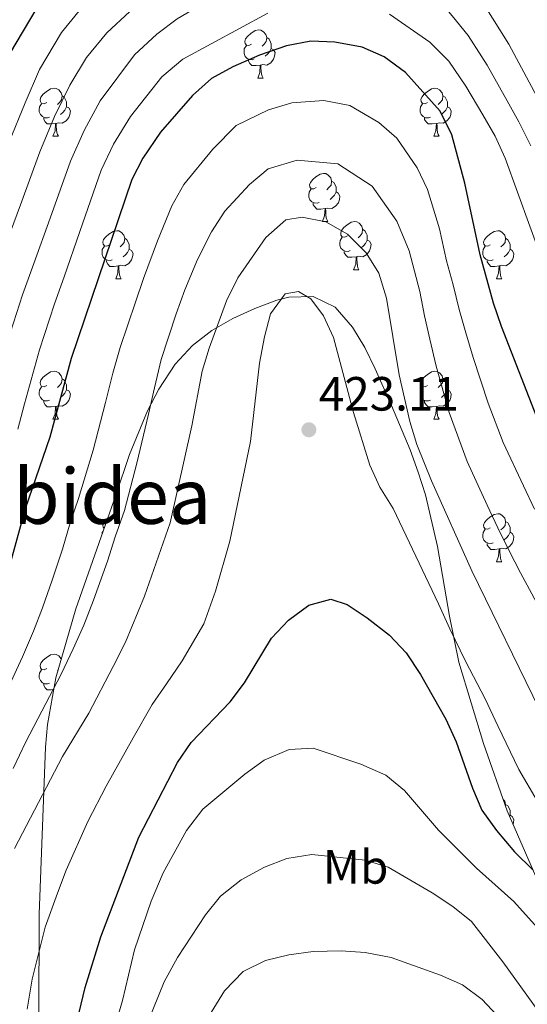
# Model space of a CAD drawing. Extents: x 619280 to 623792, y 787127 to 790181.
# Drawn here: x 620517 to 620622, y 787852 to 788057 of the extents above; entities that cross this region are included whole.
import ezdxf
from ezdxf.enums import TextEntityAlignment as Align

# ---------------------------------------------------------------- set-up
doc = ezdxf.new("R2010")
doc.units = 0
doc.header["$MEASUREMENT"] = 0
for name, color, linetype in [('Nivel 35', 7, 'Continuous'), ('Nivel 36', 7, 'Continuous'), ('Nivel 37', 7, 'Continuous'), ('Nivel 4', 7, 'Continuous'), ('Nivel 41', 7, 'Continuous'), ('Nivel 45', 7, 'Continuous'), ('Nivel 5', 7, 'Continuous'), ('Nivel 61', 7, 'Continuous'), ('Nivel 63', 7, 'Continuous'), ('Nivel 7', 7, 'Continuous')]:
    doc.layers.add(name, color=color, linetype=linetype)
doc.styles.add('Style-arial', font='arial.shx', dxfattribs={"bigfont": 'arialbig.shx'})
doc.styles.add('Style-arialn', font='arialn.shx', dxfattribs={"bigfont": 'arialnbig.shx'})
doc.styles.add('Style-times', font='times.shx', dxfattribs={"bigfont": 'timesbig.shx'})
doc.linetypes.add('5zonar', pattern='A,-5,[1,dgnlstyle.shx,S=0.08,R=0,X=0,Y=0],-5', length=10)

# ---------------------------------------------------------------- blocks, each defined once
blk = doc.blocks.new('5PATER')
at = {"layer": 'Nivel 7', "linetype": 'Continuous', "lineweight": 0}
h = blk.add_hatch(color=19, dxfattribs=at)
edge = h.paths.add_edge_path()
edge.add_arc((0, 0), 1.56, 315, 675)

msp = doc.modelspace()

# ---------------------------------------------------------------- linework, layer by layer
at = {"layer": 'Nivel 35', "color": 92, "linetype": '5zonar', "lineweight": 0, "ltscale": 0.5}
msp.add_polyline3d([(620624.049, 787878.248, 433.637), (620618.089, 787891.925, 432.103), (620613.138, 787905.979, 430.148), (620608.006, 787922.946, 427.567), (620606.041, 787932.54, 425.467), (620603.588, 787947.008, 422.063), (620601.065, 787957.822, 420.256), (620599.556, 787962.546, 419.993), (620597.846, 787967.211, 420.134), (620593.991, 787976.438, 420.872), (620590.569, 787984.037, 421.067), (620588.409, 787988.518, 420.819), (620585.867, 787992.718, 420.433), (620582.283, 787996.901, 419.851), (620577.706, 787999.157, 418.657), (620572.583, 787999.04, 417.302), (620570.097, 787998.356, 417.012), (620565.53, 787996.629, 416.939), (620560.971, 787994.571, 416.913), (620556.582, 787992.045, 416.922), (620552.522, 787988.912, 416.955), (620548.953, 787985.036, 417.003), (620545.528, 787979.814, 417.018), (620543.164, 787975.33, 416.975), (620539.449, 787966.223, 416.98), (620536.588, 787957.752, 417.418), (620528.215, 787934.021, 419.748), (620524.068, 787919.679, 421.244), (620522.327, 787909.956, 422.23), (620521.895, 787905.24, 422.689), (620520.596, 787870.402, 425.98), (620520.493, 787827.275, 430.143)], dxfattribs=at)
at = {"layer": 'Nivel 36', "color": 92, "linetype": 'Continuous', "lineweight": 0, "flags": 128}
for points in [[(620564.816, 788051.74), (620564.286, 788051.475), (620563.756, 788051.53), (620563.491, 788051.9), (620563.436, 788052.325), (620563.596, 788052.845), (620564.076, 788053.44), (620564.711, 788053.97), (620565.611, 788054.555), (620566.356, 788054.715), (620566.781, 788054.66), (620567.311, 788054.345), (620567.841, 788053.76), (620568.001, 788053.12), (620567.891, 788052.27), (620567.466, 788051.74), (620567.046, 788051.315)], [(620565.401, 788048.66), (620564.976, 788048.5), (620564.391, 788048.56), (620563.916, 788048.77), (620563.491, 788049.195), (620563.276, 788049.78), (620563.276, 788050.2), (620563.331, 788050.785), (620563.756, 788051.475)], [(620568.001, 788053.12), (620568.476, 788052.805), (620568.791, 788052.165), (620568.951, 788051.845), (620568.951, 788051.265), (620568.951, 788050.84), (620568.581, 788050.15), (620568.161, 788049.67), (620567.681, 788049.25)], [(620568.951, 788050.84), (620569.406, 788050.59), (620569.751, 788049.975), (620569.641, 788049.25), (620569.431, 788048.61), (620568.846, 788047.87), (620568.051, 788047.39), (620567.201, 788047.495), (620566.771, 788047.365)], [(620566.661, 788047.365), (620565.771, 788047.28), (620564.926, 788047.28), (620564.501, 788047.71), (620564.181, 788048.185), (620564.181, 788048.5)], [(620566.116, 788044.68), (620566.551, 788045.84), (620566.661, 788047.365), (620566.771, 788047.365), (620566.806, 788046.78), (620566.841, 788046.095), (620566.911, 788045.48), (620567.026, 788045.08), (620567.241, 788044.68)], [(620566.116, 788044.68), (620567.241, 788044.68)], [(620522.18, 788039.6), (620521.65, 788039.335), (620521.12, 788039.39), (620520.855, 788039.76), (620520.8, 788040.185), (620520.96, 788040.705), (620521.44, 788041.3), (620522.075, 788041.83), (620522.975, 788042.415), (620523.72, 788042.575), (620524.145, 788042.52), (620524.675, 788042.205), (620525.205, 788041.62), (620525.365, 788040.98), (620525.255, 788040.13), (620524.83, 788039.6), (620524.41, 788039.175)], [(620525.365, 788040.98), (620525.84, 788040.665), (620526.155, 788040.025), (620526.315, 788039.705), (620526.315, 788039.125), (620526.315, 788038.7), (620525.945, 788038.01), (620525.525, 788037.53), (620525.045, 788037.11)], [(620601.507, 788039.6), (620600.977, 788039.335), (620600.447, 788039.39), (620600.182, 788039.76), (620600.127, 788040.185), (620600.287, 788040.705), (620600.767, 788041.3), (620601.402, 788041.83), (620602.302, 788042.415), (620603.047, 788042.575), (620603.472, 788042.52), (620604.002, 788042.205), (620604.532, 788041.62), (620604.692, 788040.98), (620604.582, 788040.13), (620604.157, 788039.6), (620603.737, 788039.175)], [(620604.692, 788040.98), (620605.167, 788040.665), (620605.482, 788040.025), (620605.642, 788039.705), (620605.642, 788039.125), (620605.642, 788038.7), (620605.272, 788038.01), (620604.852, 788037.53), (620604.372, 788037.11)], [(620522.765, 788036.52), (620522.34, 788036.36), (620521.755, 788036.42), (620521.28, 788036.63), (620520.855, 788037.055), (620520.64, 788037.64), (620520.64, 788038.06), (620520.695, 788038.645), (620521.12, 788039.335)], [(620602.092, 788036.52), (620601.667, 788036.36), (620601.082, 788036.42), (620600.607, 788036.63), (620600.182, 788037.055), (620599.967, 788037.64), (620599.967, 788038.06), (620600.022, 788038.645), (620600.447, 788039.335)], [(620526.315, 788038.7), (620526.77, 788038.45), (620527.115, 788037.835), (620527.005, 788037.11), (620526.795, 788036.47), (620526.21, 788035.73), (620525.415, 788035.25), (620524.565, 788035.355), (620524.135, 788035.225)], [(620605.642, 788038.7), (620606.097, 788038.45), (620606.442, 788037.835), (620606.332, 788037.11), (620606.122, 788036.47), (620605.537, 788035.73), (620604.742, 788035.25), (620603.892, 788035.355), (620603.462, 788035.225)], [(620524.025, 788035.225), (620523.135, 788035.14), (620522.29, 788035.14), (620521.865, 788035.57), (620521.545, 788036.045), (620521.545, 788036.36)], [(620523.48, 788032.54), (620523.915, 788033.7), (620524.025, 788035.225), (620524.135, 788035.225), (620524.17, 788034.64), (620524.205, 788033.955), (620524.275, 788033.34), (620524.39, 788032.94), (620524.605, 788032.54)], [(620603.352, 788035.225), (620602.462, 788035.14), (620601.617, 788035.14), (620601.192, 788035.57), (620600.872, 788036.045), (620600.872, 788036.36)], [(620602.807, 788032.54), (620603.242, 788033.7), (620603.352, 788035.225), (620603.462, 788035.225), (620603.497, 788034.64), (620603.532, 788033.955), (620603.602, 788033.34), (620603.717, 788032.94), (620603.932, 788032.54)], [(620523.48, 788032.54), (620524.605, 788032.54)], [(620602.807, 788032.54), (620603.932, 788032.54)], [(620578.319, 788021.831), (620577.789, 788021.566), (620577.259, 788021.621), (620576.994, 788021.991), (620576.939, 788022.416), (620577.099, 788022.936), (620577.579, 788023.531), (620578.214, 788024.061), (620579.114, 788024.646), (620579.859, 788024.806), (620580.284, 788024.751), (620580.814, 788024.436), (620581.344, 788023.851), (620581.504, 788023.211), (620581.394, 788022.361), (620580.969, 788021.831), (620580.549, 788021.406)], [(620581.504, 788023.211), (620581.979, 788022.896), (620582.294, 788022.256), (620582.454, 788021.936), (620582.454, 788021.356), (620582.454, 788020.931), (620582.084, 788020.241), (620581.664, 788019.761), (620581.184, 788019.341)], [(620578.904, 788018.751), (620578.479, 788018.591), (620577.894, 788018.651), (620577.419, 788018.861), (620576.994, 788019.286), (620576.779, 788019.871), (620576.779, 788020.291), (620576.834, 788020.876), (620577.259, 788021.566)], [(620582.454, 788020.931), (620582.909, 788020.681), (620583.254, 788020.066), (620583.144, 788019.341), (620582.934, 788018.701), (620582.349, 788017.961), (620581.554, 788017.481), (620580.704, 788017.586), (620580.274, 788017.456)], [(620580.164, 788017.456), (620579.274, 788017.371), (620578.429, 788017.371), (620578.004, 788017.801), (620577.684, 788018.276), (620577.684, 788018.591)], [(620579.619, 788014.771), (620580.054, 788015.931), (620580.164, 788017.456), (620580.274, 788017.456), (620580.309, 788016.871), (620580.344, 788016.186), (620580.414, 788015.571), (620580.529, 788015.171), (620580.744, 788014.771)], [(620579.619, 788014.771), (620580.744, 788014.771)], [(620584.794, 788011.796), (620584.264, 788011.531), (620583.734, 788011.586), (620583.469, 788011.956), (620583.414, 788012.381), (620583.574, 788012.901), (620584.054, 788013.496), (620584.689, 788014.026), (620585.589, 788014.611), (620586.334, 788014.771), (620586.759, 788014.716), (620587.289, 788014.401), (620587.819, 788013.816), (620587.979, 788013.176), (620587.869, 788012.326), (620587.444, 788011.796), (620587.024, 788011.371)], [(620535.239, 788009.891), (620534.709, 788009.626), (620534.179, 788009.681), (620533.914, 788010.051), (620533.859, 788010.476), (620534.019, 788010.996), (620534.499, 788011.591), (620535.134, 788012.121), (620536.034, 788012.706), (620536.779, 788012.866), (620537.204, 788012.811), (620537.734, 788012.496), (620538.264, 788011.911), (620538.424, 788011.271), (620538.314, 788010.421), (620537.889, 788009.891), (620537.469, 788009.466)], [(620587.979, 788013.176), (620588.454, 788012.861), (620588.769, 788012.221), (620588.929, 788011.901), (620588.929, 788011.321), (620588.929, 788010.896), (620588.559, 788010.206), (620588.139, 788009.726), (620587.659, 788009.306)], [(620614.566, 788009.891), (620614.036, 788009.626), (620613.506, 788009.681), (620613.241, 788010.051), (620613.186, 788010.476), (620613.346, 788010.996), (620613.826, 788011.591), (620614.461, 788012.121), (620615.361, 788012.706), (620616.106, 788012.866), (620616.531, 788012.811), (620617.061, 788012.496), (620617.591, 788011.911), (620617.751, 788011.271), (620617.641, 788010.421), (620617.216, 788009.891), (620616.796, 788009.466)], [(620538.424, 788011.271), (620538.899, 788010.956), (620539.214, 788010.316), (620539.374, 788009.996), (620539.374, 788009.416), (620539.374, 788008.991), (620539.004, 788008.301), (620538.584, 788007.821), (620538.104, 788007.401)], [(620585.379, 788008.716), (620584.954, 788008.556), (620584.369, 788008.616), (620583.894, 788008.826), (620583.469, 788009.251), (620583.254, 788009.836), (620583.254, 788010.256), (620583.309, 788010.841), (620583.734, 788011.531)], [(620588.929, 788010.896), (620589.384, 788010.646), (620589.729, 788010.031), (620589.619, 788009.306), (620589.409, 788008.666), (620588.824, 788007.926), (620588.029, 788007.446), (620587.179, 788007.551), (620586.749, 788007.421)], [(620617.751, 788011.271), (620618.226, 788010.956), (620618.541, 788010.316), (620618.701, 788009.996), (620618.701, 788009.416), (620618.701, 788008.991), (620618.331, 788008.301), (620617.911, 788007.821), (620617.431, 788007.401)], [(620535.824, 788006.811), (620535.399, 788006.651), (620534.814, 788006.711), (620534.339, 788006.921), (620533.914, 788007.346), (620533.699, 788007.931), (620533.699, 788008.351), (620533.754, 788008.936), (620534.179, 788009.626)], [(620539.374, 788008.991), (620539.829, 788008.741), (620540.174, 788008.126), (620540.064, 788007.401), (620539.854, 788006.761), (620539.269, 788006.021), (620538.474, 788005.541), (620537.624, 788005.646), (620537.194, 788005.516)], [(620586.639, 788007.421), (620585.749, 788007.336), (620584.904, 788007.336), (620584.479, 788007.766), (620584.159, 788008.241), (620584.159, 788008.556)], [(620615.151, 788006.811), (620614.726, 788006.651), (620614.141, 788006.711), (620613.666, 788006.921), (620613.241, 788007.346), (620613.026, 788007.931), (620613.026, 788008.351), (620613.081, 788008.936), (620613.506, 788009.626)], [(620618.701, 788008.991), (620619.156, 788008.741), (620619.501, 788008.126), (620619.391, 788007.401), (620619.181, 788006.761), (620618.596, 788006.021), (620617.801, 788005.541), (620616.951, 788005.646), (620616.521, 788005.516)], [(620537.084, 788005.516), (620536.194, 788005.431), (620535.349, 788005.431), (620534.924, 788005.861), (620534.604, 788006.336), (620534.604, 788006.651)], [(620586.094, 788004.736), (620586.529, 788005.896), (620586.639, 788007.421), (620586.749, 788007.421), (620586.784, 788006.836), (620586.819, 788006.151), (620586.889, 788005.536), (620587.004, 788005.136), (620587.219, 788004.736)], [(620616.411, 788005.516), (620615.521, 788005.431), (620614.676, 788005.431), (620614.251, 788005.861), (620613.931, 788006.336), (620613.931, 788006.651)], [(620536.539, 788002.831), (620536.974, 788003.991), (620537.084, 788005.516), (620537.194, 788005.516), (620537.229, 788004.931), (620537.264, 788004.246), (620537.334, 788003.631), (620537.449, 788003.231), (620537.664, 788002.831)], [(620586.094, 788004.736), (620587.219, 788004.736)], [(620615.866, 788002.831), (620616.301, 788003.991), (620616.411, 788005.516), (620616.521, 788005.516), (620616.556, 788004.931), (620616.591, 788004.246), (620616.661, 788003.631), (620616.776, 788003.231), (620616.991, 788002.831)], [(620536.539, 788002.831), (620537.664, 788002.831)], [(620615.866, 788002.831), (620616.991, 788002.831)], [(620522.18, 787980.608), (620521.65, 787980.343), (620521.12, 787980.398), (620520.855, 787980.768), (620520.8, 787981.193), (620520.96, 787981.713), (620521.44, 787982.308), (620522.075, 787982.838), (620522.975, 787983.423), (620523.72, 787983.583), (620524.145, 787983.528), (620524.675, 787983.213), (620525.205, 787982.628), (620525.365, 787981.988), (620525.255, 787981.138), (620524.83, 787980.608), (620524.41, 787980.183)], [(620601.507, 787980.608), (620600.977, 787980.343), (620600.447, 787980.398), (620600.182, 787980.768), (620600.127, 787981.193), (620600.287, 787981.713), (620600.767, 787982.308), (620601.402, 787982.838), (620602.302, 787983.423), (620603.047, 787983.583), (620603.472, 787983.528), (620604.002, 787983.213), (620604.532, 787982.628), (620604.692, 787981.988), (620604.582, 787981.138), (620604.157, 787980.608), (620603.737, 787980.183)], [(620525.365, 787981.988), (620525.84, 787981.673), (620526.155, 787981.033), (620526.315, 787980.713), (620526.315, 787980.133), (620526.315, 787979.708), (620525.945, 787979.018), (620525.525, 787978.538), (620525.045, 787978.118)], [(620604.692, 787981.988), (620605.167, 787981.673), (620605.482, 787981.033), (620605.642, 787980.713), (620605.642, 787980.133), (620605.642, 787979.708), (620605.272, 787979.018), (620604.852, 787978.538), (620604.372, 787978.118)], [(620522.765, 787977.528), (620522.34, 787977.368), (620521.755, 787977.428), (620521.28, 787977.638), (620520.855, 787978.063), (620520.64, 787978.648), (620520.64, 787979.068), (620520.695, 787979.653), (620521.12, 787980.343)], [(620526.315, 787979.708), (620526.77, 787979.458), (620527.115, 787978.843), (620527.005, 787978.118), (620526.795, 787977.478), (620526.21, 787976.738), (620525.415, 787976.258), (620524.565, 787976.363), (620524.135, 787976.233)], [(620602.092, 787977.528), (620601.667, 787977.368), (620601.082, 787977.428), (620600.607, 787977.638), (620600.182, 787978.063), (620599.967, 787978.648), (620599.967, 787979.068), (620600.022, 787979.653), (620600.447, 787980.343)], [(620605.642, 787979.708), (620606.097, 787979.458), (620606.442, 787978.843), (620606.332, 787978.118), (620606.122, 787977.478), (620605.537, 787976.738), (620604.742, 787976.258), (620603.892, 787976.363), (620603.462, 787976.233)], [(620524.025, 787976.233), (620523.135, 787976.148), (620522.29, 787976.148), (620521.865, 787976.578), (620521.545, 787977.053), (620521.545, 787977.368)], [(620603.352, 787976.233), (620602.462, 787976.148), (620601.617, 787976.148), (620601.192, 787976.578), (620600.872, 787977.053), (620600.872, 787977.368)], [(620523.48, 787973.548), (620523.915, 787974.708), (620524.025, 787976.233), (620524.135, 787976.233), (620524.17, 787975.648), (620524.205, 787974.963), (620524.275, 787974.348), (620524.39, 787973.948), (620524.605, 787973.548)], [(620602.807, 787973.548), (620603.242, 787974.708), (620603.352, 787976.233), (620603.462, 787976.233), (620603.497, 787975.648), (620603.532, 787974.963), (620603.602, 787974.348), (620603.717, 787973.948), (620603.932, 787973.548)], [(620523.48, 787973.548), (620524.605, 787973.548)], [(620602.807, 787973.548), (620603.932, 787973.548)], [(620534.123, 787950.767), (620533.914, 787951.059), (620533.859, 787951.484), (620534.019, 787952.004), (620534.499, 787952.599), (620534.883, 787952.919)], [(620614.566, 787950.899), (620614.036, 787950.634), (620613.506, 787950.689), (620613.241, 787951.059), (620613.186, 787951.484), (620613.346, 787952.004), (620613.826, 787952.599), (620614.461, 787953.129), (620615.361, 787953.714), (620616.106, 787953.874), (620616.531, 787953.819), (620617.061, 787953.504), (620617.591, 787952.919), (620617.751, 787952.279), (620617.641, 787951.429), (620617.216, 787950.899), (620616.796, 787950.474)], [(620615.151, 787947.819), (620614.726, 787947.659), (620614.141, 787947.719), (620613.666, 787947.929), (620613.241, 787948.354), (620613.026, 787948.939), (620613.026, 787949.359), (620613.081, 787949.944), (620613.506, 787950.634)], [(620617.751, 787952.279), (620618.226, 787951.964), (620618.541, 787951.324), (620618.701, 787951.004), (620618.701, 787950.424), (620618.701, 787949.999), (620618.331, 787949.309), (620617.911, 787948.829), (620617.431, 787948.409)], [(620533.725, 787949.638), (620533.754, 787949.944), (620533.939, 787950.245)], [(620618.701, 787949.999), (620619.156, 787949.749), (620619.501, 787949.134), (620619.391, 787948.409), (620619.181, 787947.769), (620618.596, 787947.029), (620617.801, 787946.549), (620616.951, 787946.654), (620616.521, 787946.524)], [(620616.411, 787946.524), (620615.521, 787946.439), (620614.676, 787946.439), (620614.251, 787946.869), (620613.931, 787947.344), (620613.931, 787947.659)], [(620615.866, 787943.839), (620616.301, 787944.999), (620616.411, 787946.524), (620616.521, 787946.524), (620616.556, 787945.939), (620616.591, 787945.254), (620616.661, 787944.639), (620616.776, 787944.239), (620616.991, 787943.839)], [(620615.866, 787943.839), (620616.991, 787943.839)], [(620522.18, 787921.616), (620521.65, 787921.351), (620521.12, 787921.406), (620520.855, 787921.776), (620520.8, 787922.201), (620520.96, 787922.721), (620521.44, 787923.316), (620522.075, 787923.846), (620522.975, 787924.431), (620523.72, 787924.591), (620524.145, 787924.536), (620524.675, 787924.221), (620525.205, 787923.636), (620525.208, 787923.623)], [(620522.765, 787918.536), (620522.34, 787918.376), (620521.755, 787918.436), (620521.28, 787918.646), (620520.855, 787919.071), (620520.64, 787919.656), (620520.64, 787920.076), (620520.695, 787920.661), (620521.12, 787921.351)], [(620524.545, 787921.327), (620524.41, 787921.191)], [(620523.625, 787917.203), (620523.135, 787917.156), (620522.29, 787917.156), (620521.865, 787917.586), (620521.545, 787918.061), (620521.545, 787918.376)], [(620617.252, 787894.301), (620617.591, 787893.927), (620617.751, 787893.287), (620617.713, 787892.993)], [(620617.751, 787893.287), (620618.226, 787892.972), (620618.541, 787892.332), (620618.701, 787892.012), (620618.701, 787891.432), (620618.701, 787891.007), (620618.584, 787890.789)], [(620618.701, 787891.007), (620619.156, 787890.757), (620619.501, 787890.142), (620619.391, 787889.417), (620619.301, 787889.143)]]:
    msp.add_lwpolyline(points, dxfattribs=at)
at = {"layer": 'Nivel 4', "color": 25, "linetype": 'Continuous', "lineweight": 30, "flags": 128}
for points, elevation in [([(620520.14, 788059.323), (620514.408, 788049.74)], 375), ([(620624.719, 787972.747), (620616.888, 787992.863), (620615.221, 787997.75), (620612.428, 788007.813), (620609.243, 788022.745), (620606.553, 788032.861), (620604.147, 788037.771), (620596.887, 788045.831), (620592.439, 788049.104), (620587.86, 788051.103), (620582.159, 788052.141), (620577.159, 788052.392), (620572.123, 788051.419), (620566.515, 788049.482), (620560.922, 788047.015), (620556.465, 788044.565), (620552.573, 788041.023), (620545.899, 788033.415), (620542.22, 788027.991), (620539.921, 788023.553), (620527.302, 787986.227), (620522.796, 787969.795), (620517.684, 787954.895), (620514.747, 787944.225)], 400), ([(620526.517, 787839.741), (620530.208, 787855.131), (620533.468, 787865.688), (620541.385, 787886.441), (620549.437, 787902.008), (620552.23, 787906.156), (620560.363, 787914.658), (620563.386, 787918.64), (620569.003, 787927.9), (620572.568, 787931.652), (620576.798, 787934.825), (620581.332, 787936.035), (620584.748, 787934.934), (620588.925, 787932.185), (620593.595, 787928.549), (620597.011, 787924.897), (620600, 787920.387), (620605.315, 787911.02), (620607.464, 787906.287), (620610.869, 787896.681), (620612.83, 787892.082), (620615.842, 787887.837), (620619.64, 787883.364), (620623.477, 787879.547)], 425)]:
    msp.add_lwpolyline(points, dxfattribs=dict(at, elevation=elevation))
at = {"layer": 'Nivel 5', "color": 25, "linetype": 'Continuous', "lineweight": 0, "flags": 128}
for points, elevation in [([(620613.932, 788047.373), (620609.938, 788053.523), (620606.641, 788057.65), (620601.844, 788063.379), (620598.138, 788066.965), (620591.11, 788071.23), (620583.227, 788072.042), (620575.155, 788069.71), (620565.391, 788065.938), (620560.254, 788063.479), (620549.317, 788057.021), (620545.139, 788053.791), (620540.429, 788049.502), (620533.302, 788039.945), (620529.954, 788033.768), (620527.12, 788027.379), (620522.898, 788015.467), (620519.522, 788006.056), (620517.106, 787999.489), (620513.997, 787989.762)], 390), ([(620606.02, 788071.599), (620618.399, 788051.726), (620628.412, 788033.072), (620630.552, 788028.43), (620634.1, 788019.085), (620641.538, 787995.177), (620646.449, 787981.827), (620650.934, 787972.887), (620655.863, 787961.401), (620663.823, 787946.72), (620672.889, 787930.904), (620675.861, 787926.17)], 385), ([(620513.23, 788008.867), (620516.693, 788018.245), (620520.719, 788029.292), (620523.821, 788036.656), (620527.004, 788043.21), (620530.443, 788048.959), (620534.674, 788054.103), (620539.466, 788058.579)], 385), ([(620528.919, 788058.704), (620525.291, 788054.141), (620520.706, 788046.475), (620517.688, 788039.545), (620514.319, 788031.205)], 380), ([(620568.22, 788058.173), (620550.495, 788048.588), (620546.184, 788044.901), (620539.6, 788036.68), (620536.087, 788030.879), (620533.52, 788025.466), (620529.103, 788012.688), (620525.814, 788003.246), (620523.805, 787997.594), (620520.649, 787987.994), (620517.539, 787976.787), (620516.193, 787971.465)], 395), ([(620690.196, 787881.297), (620686.845, 787885.049), (620684.167, 787889.082), (620671.304, 787913.826), (620647.682, 787950.701), (620638.766, 787966.249), (620634.414, 787975.298), (620630.863, 787984.649), (620625.348, 788006.743), (620617.662, 788028.001), (620615.597, 788032.555), (620613.045, 788036.984), (620609.465, 788043.021), (620605.927, 788048.179), (620601.975, 788052.19), (620593.552, 788057.999)], 395), ([(620623.037, 788030.536), (620620.545, 788035.532), (620618.086, 788039.949), (620613.932, 788047.373)], 390), ([(620514.269, 787917.857), (620517.161, 787924.06), (620519.391, 787929.373), (620521.275, 787934.237), (620523.321, 787940.05), (620525.446, 787946.505), (620527.069, 787951.979), (620528.826, 787957.068), (620531.879, 787967.102), (620534.421, 787977.02), (620535.978, 787983.183), (620537.462, 787988.494), (620540.64, 787997.974), (620542.341, 788002.866), (620545.262, 788010.766), (620548.216, 788018.075), (620550.745, 788022.478), (620556.8, 788029.827), (620561.646, 788034.755), (620568.346, 788038.033), (620573.216, 788039.495), (620579.907, 788039.977), (620585.34, 788038.962), (620591.358, 788035.447), (620595.092, 788032.119), (620599.305, 788025.95), (620601.467, 788021.439), (620603.985, 788013.243), (620605.413, 788006.549), (620606.816, 788001.585), (620608.059, 787996.444), (620609.443, 787991.542), (620610.988, 787986.411), (620614.148, 787976.942), (620617.241, 787968.738), (620621.485, 787959.684), (620623.773, 787954.811)], 405), ([(620515.17, 787900.744), (620517.851, 787906.309), (620521.156, 787912.692), (620525.216, 787920.404), (620527.711, 787925.68), (620529.915, 787930.66), (620531.896, 787935.875), (620534.82, 787943.965), (620536.455, 787949.063), (620538.347, 787954.513), (620540.962, 787964.409), (620543.402, 787974.603), (620544.654, 787980.139), (620546.021, 787986.026), (620549.174, 787995.512), (620550.975, 788000.56), (620553.615, 788006.886), (620556.511, 788012.598), (620559.27, 788016.965), (620564.404, 788022.481), (620568.312, 788025.761), (620574.309, 788027.572), (620582.821, 788026.821), (620589.951, 788022.123), (620595.097, 788014.85), (620597.684, 788008.632), (620599.867, 788000.176), (620600.897, 787995.139), (620601.998, 787990.221), (620603.275, 787984.619), (620605.967, 787975), (620609.764, 787964.73), (620613.942, 787955.645), (620616.115, 787950.93), (620618.482, 787946.103), (620620.854, 787941.535), (620625.606, 787932.759)], 410), ([(620515.494, 787884.069), (620525.459, 787903.247), (620530.941, 787912.326), (620536.031, 787921.988), (620538.555, 787927.083), (620542.548, 787936.705), (620547.868, 787951.958), (620552.383, 787972.186), (620554.58, 787983.558), (620555.992, 787988.354), (620559.61, 787998.254), (620561.968, 788003.006), (620567.795, 788011.453), (620572.008, 788015.135), (620575.403, 788015.649), (620580.302, 788014.681), (620584.81, 788012.128), (620588.728, 788008.262), (620591.384, 788004.021), (620592.919, 787998.767), (620595.562, 787982.827), (620597.787, 787973.059), (620599.276, 787968.279), (620602.287, 787960.722), (620610.75, 787941.97), (620624.801, 787913.055)], 415), ([(620518.122, 787850.629), (620519.148, 787856.869), (620521.882, 787867.703), (620524.417, 787874.778), (620526.263, 787879.55), (620530.744, 787889.691), (620534.57, 787897.064), (620540.189, 787907.167), (620544.13, 787914.072), (620547.12, 787918.426), (620550.417, 787923.179), (620554.918, 787930.888), (620557.301, 787937.723), (620560.305, 787948.139), (620564.614, 787968.906), (620566.474, 787985.26), (620567.505, 787990.716), (620568.811, 787995.54), (620571.847, 787999.705), (620574.647, 788000.169), (620577.219, 787998.673), (620579.819, 787995.137), (620581.933, 787990.602), (620586.103, 787974.987), (620589.471, 787963.972), (620591.541, 787959.42), (620594.357, 787954.982), (620603.778, 787935.049), (620606.112, 787929.878), (620609.39, 787923.132), (620613.495, 787915.252), (620616.132, 787909.671), (620620.486, 787900.525), (620624.348, 787894.016)], 420), ([(620528.95, 787821.352), (620537.99, 787852.426), (620540.44, 787862.963), (620543.944, 787873.086), (620546.429, 787879.033), (620551.311, 787887.862), (620554.689, 787892.288), (620563.412, 787899.59), (620567.469, 787902.502), (620572.654, 787904.734), (620577.664, 787904.981), (620587.588, 787901.668), (620592.84, 787899.354), (620596.694, 787896.163), (620603.78, 787887.922), (620611.687, 787880.009), (620619.478, 787873.056), (620626.293, 787865.458), (620632.114, 787856.986), (620634.303, 787852.381), (620643.497, 787839.197)], 430), ([(620538.517, 787836.219), (620546.662, 787856.273), (620549.399, 787861.37), (620555.231, 787870.252), (620558.376, 787874.133), (620562.71, 787877.554), (620567.512, 787880.2), (620572.166, 787882.01), (620577.411, 787882.864), (620588.497, 787881.677), (620593.266, 787880.175), (620602.453, 787874.851), (620606.743, 787872.018), (620610.62, 787868.859), (620617.212, 787860.44), (620634.703, 787836.129)], 435), ([(620553.423, 787845.069), (620559.231, 787854.424), (620563.088, 787858.431), (620567.734, 787860.748), (620572.588, 787861.946), (620577.65, 787862.61), (620583.525, 787862.749), (620588.513, 787862.422), (620593.953, 787861.337), (620604.174, 787857.716), (620608.743, 787855.688), (620612.858, 787852.58), (620621.16, 787843.788)], 440)]:
    msp.add_lwpolyline(points, dxfattribs=dict(at, elevation=elevation))
at = {"layer": 'Nivel 61', "color": 19, "linetype": 'Continuous', "lineweight": 0}
msp.add_3dface([(620180.23, 789852.78), (623562.73, 789913.46), (623604.83, 787599.83), (620221.17, 787539.18)], dxfattribs=at)
at = {"layer": 'Nivel 63', "color": 7, "linetype": 'Continuous', "lineweight": 30}
msp.add_3dface([(619333.371, 787127.487), (619280.144, 790101.022), (623738.423, 790180.862), (623791.65, 787207.327)], dxfattribs=at)
at = {"layer": 'Nivel 63', "color": 7, "linetype": 'Continuous', "lineweight": 0}
msp.add_3dface([(619335.371, 787129.487, -0.25), (623789.65, 787209.327, -0.25), (623736.423, 790178.862, -0.25), (619282.144, 790099.022, -0.25)], dxfattribs=at)

# ---------------------------------------------------------------- block references
at = {"layer": 'Nivel 7', "color": 19, "linetype": 'Continuous', "lineweight": 0}
msp.add_blockref('5PATER', (620576.78, 787971.363, 423.114), dxfattribs=at)

# ---------------------------------------------------------------- texts
at = {"layer": 'Nivel 37', "color": 92, "linetype": 'Continuous', "lineweight": 0, "style": 'Style-arialn'}
msp.add_text('Mb', height=7, dxfattribs=at).set_placement((620586.507, 787880.255, 435.42), align=Align.MIDDLE_CENTER)
at = {"layer": 'Nivel 41', "color": 19, "linetype": 'Continuous', "lineweight": 0, "style": 'Style-arial'}
msp.add_text('423.11', height=7, dxfattribs=at).set_placement((620578.86, 787975.363, 423.114))
at = {"layer": 'Nivel 45', "color": 19, "linetype": 'Continuous', "lineweight": 0, "style": 'Style-times'}
msp.add_text('Orabidea', height=11.5, dxfattribs=at).set_placement((620522.528, 787957.506, 401.899), align=Align.MIDDLE_CENTER)

doc.saveas('drawing.dxf')
